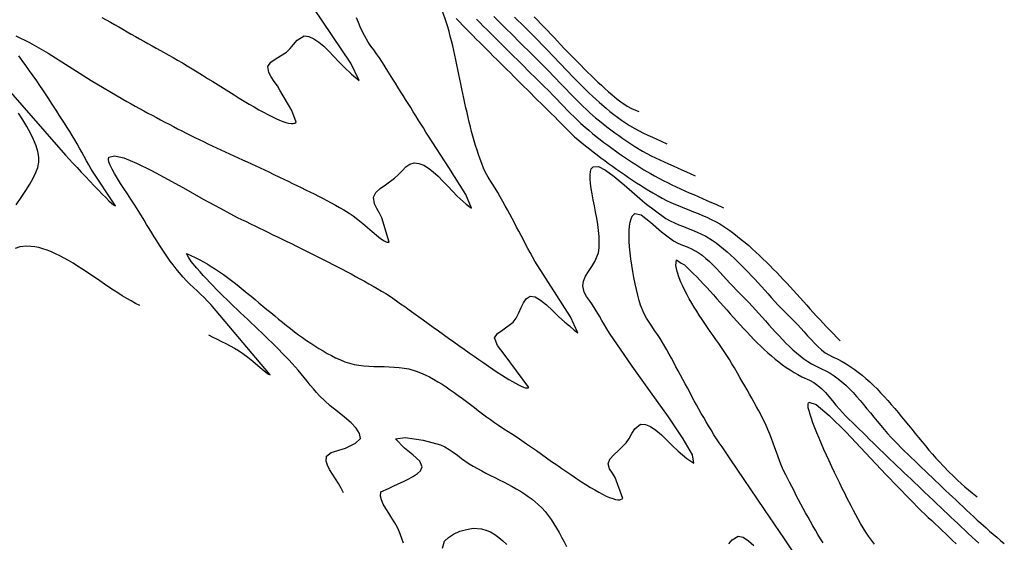
# Model space of a CAD drawing. Extents: x 2533788 to 2540257, y 4093476 to 4094501.
# Drawn here: x 2540068 to 2540212, y 4093680 to 4093756 of the extents above; entities that cross this region are included whole.
import ezdxf

# ---------------------------------------------------------------- set-up
doc = ezdxf.new("R2010")
doc.units = 0
doc.header["$LTSCALE"] = 20
doc.header["$MEASUREMENT"] = 0
doc.layers.add('6', color=8, linetype='CONTINUOUS')
doc.layers.add('7', color=8, linetype='CONTINUOUS')

msp = doc.modelspace()

# ---------------------------------------------------------------- linework, layer by layer
at = {"layer": '6'}
for points in [[(2540067.557, 4093754.095), (2540069.585, 4093753.154), (2540072.293, 4093751.572), (2540075.396, 4093749.622), (2540078.612, 4093747.577), (2540083.211, 4093744.826), (2540083.827, 4093744.492), (2540084.443, 4093744.158), (2540085.059, 4093743.824), (2540085.676, 4093743.491), (2540086.292, 4093743.158), (2540086.909, 4093742.825), (2540087.527, 4093742.494), (2540088.145, 4093742.164), (2540088.764, 4093741.834), (2540089.383, 4093741.507), (2540090.003, 4093741.18), (2540090.624, 4093740.856), (2540091.246, 4093740.533), (2540091.869, 4093740.212), (2540092.493, 4093739.894), (2540093.744, 4093739.264), (2540094.376, 4093738.953), (2540095.009, 4093738.645), (2540095.644, 4093738.341), (2540096.281, 4093738.04), (2540096.919, 4093737.741), (2540097.558, 4093737.445), (2540098.198, 4093737.15), (2540098.839, 4093736.857), (2540099.48, 4093736.565), (2540100.121, 4093736.273), (2540100.763, 4093735.981), (2540101.404, 4093735.689), (2540102.044, 4093735.396), (2540102.684, 4093735.102), (2540103.324, 4093734.805), (2540103.962, 4093734.507), (2540104.599, 4093734.206), (2540105.234, 4093733.902), (2540106.139, 4093733.462), (2540106.771, 4093733.153), (2540107.405, 4093732.845), (2540108.039, 4093732.538), (2540108.674, 4093732.232), (2540109.31, 4093731.925), (2540109.944, 4093731.617), (2540110.578, 4093731.307), (2540111.21, 4093730.995), (2540111.84, 4093730.679), (2540112.467, 4093730.358), (2540113.092, 4093730.033), (2540113.713, 4093729.702), (2540114.33, 4093729.365), (2540114.942, 4093729.021), (2540115.55, 4093728.669), (2540116.323, 4093728.203), (2540116.953, 4093727.776), (2540117.628, 4093727.259), (2540118.326, 4093726.685), (2540119.029, 4093726.088), (2540119.713, 4093725.502), (2540120.361, 4093724.959), (2540120.949, 4093724.493), (2540121.459, 4093724.139), (2540121.869, 4093723.929), (2540122.217, 4093723.925), (2540121.116, 4093727.492), (2540120.797, 4093728.18), (2540120.4, 4093728.875), (2540120.049, 4093729.556), (2540119.89, 4093730.534), (2540120.236, 4093731.193), (2540120.864, 4093731.789), (2540121.645, 4093732.347), (2540122.973, 4093733.29), (2540123.523, 4093733.811), (2540124.081, 4093734.395), (2540124.643, 4093734.946), (2540125.206, 4093735.365), (2540125.847, 4093735.561), (2540126.55, 4093735.462), (2540127.252, 4093735.185), (2540127.953, 4093734.759), (2540128.654, 4093734.213), (2540129.355, 4093733.575), (2540130.056, 4093732.874), (2540130.758, 4093732.138), (2540131.46, 4093731.396), (2540132.163, 4093730.677), (2540133.472, 4093729.5), (2540134.243, 4093728.904), (2540133.428, 4093730.926), (2540130.92, 4093734.86), (2540127.937, 4093739.441), (2540127.57, 4093740.039), (2540127.202, 4093740.637), (2540126.833, 4093741.234), (2540126.463, 4093741.83), (2540126.091, 4093742.425), (2540125.719, 4093743.02), (2540125.346, 4093743.615), (2540124.973, 4093744.209), (2540124.599, 4093744.803), (2540124.225, 4093745.397), (2540123.851, 4093745.991), (2540123.477, 4093746.584), (2540123.102, 4093747.178), (2540122.728, 4093747.771), (2540121.981, 4093748.959), (2540121.596, 4093749.575), (2540121.211, 4093750.19), (2540120.763, 4093750.888), (2540120.363, 4093751.47), (2540119.945, 4093752.043), (2540119.527, 4093752.614), (2540119.124, 4093753.194), (2540118.567, 4093754.142), (2540118.259, 4093754.775), (2540117.967, 4093755.417), (2540117.69, 4093756.067), (2540117.426, 4093756.724)], [(2540134.982, 4093756.54), (2540135.476, 4093756.042), (2540135.971, 4093755.544), (2540136.467, 4093755.047), (2540136.964, 4093754.55), (2540137.46, 4093754.054), (2540137.958, 4093753.559), (2540138.455, 4093753.063), (2540138.953, 4093752.568), (2540139.452, 4093752.074), (2540139.95, 4093751.579), (2540140.449, 4093751.085), (2540140.948, 4093750.591), (2540141.447, 4093750.097), (2540141.946, 4093749.603), (2540142.445, 4093749.109), (2540142.944, 4093748.615), (2540143.443, 4093748.121), (2540143.942, 4093747.627), (2540144.441, 4093747.133), (2540144.939, 4093746.638), (2540145.437, 4093746.144), (2540146.29, 4093745.295), (2540146.786, 4093744.793), (2540147.277, 4093744.285), (2540147.764, 4093743.773), (2540148.252, 4093743.262), (2540148.742, 4093742.753), (2540149.238, 4093742.251), (2540149.741, 4093741.758), (2540150.256, 4093741.278), (2540150.86, 4093740.749), (2540151.401, 4093740.298), (2540151.947, 4093739.851), (2540152.499, 4093739.409), (2540153.055, 4093738.972), (2540153.616, 4093738.539), (2540154.182, 4093738.112), (2540154.752, 4093737.691), (2540155.327, 4093737.275), (2540155.906, 4093736.866), (2540156.488, 4093736.462), (2540157.075, 4093736.065), (2540157.666, 4093735.674), (2540158.26, 4093735.29), (2540158.858, 4093734.913), (2540159.46, 4093734.544), (2540160.411, 4093733.978), (2540161.022, 4093733.63), (2540161.64, 4093733.295), (2540162.263, 4093732.97), (2540162.893, 4093732.655), (2540163.527, 4093732.348), (2540164.165, 4093732.048), (2540164.807, 4093731.755), (2540165.452, 4093731.466), (2540166.099, 4093731.18), (2540166.747, 4093730.898), (2540167.396, 4093730.616), (2540168.045, 4093730.335), (2540168.693, 4093730.053), (2540169.341, 4093729.768), (2540169.986, 4093729.481), (2540171.086, 4093728.976)], [(2540065.437, 4093747.424), (2540074.864, 4093736.644), (2540075.374, 4093736.102), (2540075.934, 4093735.505), (2540076.531, 4093734.867), (2540077.154, 4093734.201), (2540077.79, 4093733.524), (2540078.426, 4093732.848), (2540079.052, 4093732.189), (2540079.653, 4093731.56), (2540080.219, 4093730.978), (2540080.737, 4093730.454), (2540081.194, 4093730.006), (2540081.579, 4093729.645), (2540081.879, 4093729.388), (2540082.169, 4093729.234), (2540078.593, 4093734.626), (2540078.24, 4093735.232), (2540077.902, 4093735.847), (2540077.572, 4093736.468), (2540077.243, 4093737.089), (2540076.907, 4093737.706), (2540076.559, 4093738.315), (2540076.196, 4093738.921), (2540075.828, 4093739.524), (2540075.456, 4093740.124), (2540075.08, 4093740.722), (2540074.701, 4093741.318), (2540074.32, 4093741.913), (2540073.937, 4093742.507), (2540073.552, 4093743.1), (2540073.167, 4093743.692), (2540072.782, 4093744.285), (2540072.397, 4093744.878), (2540072.014, 4093745.471), (2540071.524, 4093746.236), (2540071.111, 4093746.863), (2540070.64, 4093747.544), (2540070.128, 4093748.263), (2540069.592, 4093749.005), (2540069.048, 4093749.754), (2540068.514, 4093750.494), (2540068.007, 4093751.208)], [(2540067.614, 4093729.421), (2540068.38, 4093730.486), (2540069.06, 4093731.492), (2540069.648, 4093732.437), (2540070.137, 4093733.313), (2540070.52, 4093734.115), (2540070.79, 4093734.838), (2540070.961, 4093735.644), (2540070.951, 4093736.38), (2540070.806, 4093737.184), (2540070.541, 4093738.045), (2540070.17, 4093738.95), (2540069.71, 4093739.889), (2540069.176, 4093740.851), (2540068.582, 4093741.824), (2540067.946, 4093742.796)], [(2540193.188, 4093679.812), (2540192.752, 4093680.381), (2540192.335, 4093680.969), (2540191.934, 4093681.573), (2540191.547, 4093682.191), (2540191.175, 4093682.819), (2540190.813, 4093683.456), (2540190.462, 4093684.099), (2540190.119, 4093684.745), (2540189.783, 4093685.393), (2540189.171, 4093686.59), (2540188.84, 4093687.245), (2540188.488, 4093687.95), (2540188.118, 4093688.699), (2540187.737, 4093689.484), (2540187.347, 4093690.296), (2540186.953, 4093691.127), (2540186.56, 4093691.97), (2540186.172, 4093692.816), (2540185.794, 4093693.657), (2540185.428, 4093694.487), (2540185.081, 4093695.296), (2540184.756, 4093696.076), (2540184.458, 4093696.82), (2540184.191, 4093697.52), (2540183.96, 4093698.168), (2540183.768, 4093698.755), (2540183.62, 4093699.274), (2540183.52, 4093699.717), (2540183.474, 4093700.076), (2540183.484, 4093700.343), (2540183.588, 4093700.538), (2540184.659, 4093700.195), (2540186.555, 4093698.617), (2540189.047, 4093696.15), (2540191.907, 4093693.144), (2540194.904, 4093689.946), (2540200.052, 4093684.686), (2540200.561, 4093684.205), (2540201.07, 4093683.724), (2540201.579, 4093683.243), (2540202.088, 4093682.762), (2540202.596, 4093682.28), (2540203.105, 4093681.799), (2540203.613, 4093681.318), (2540204.122, 4093680.836), (2540204.631, 4093680.355), (2540205.141, 4093679.875)]]:
    msp.add_lwpolyline(points, dxfattribs=at)
at = {"layer": '7'}
for points in [[(2540080.178, 4093756.772), (2540080.791, 4093756.433), (2540081.403, 4093756.092), (2540082.015, 4093755.75), (2540082.625, 4093755.406), (2540083.235, 4093755.061), (2540083.845, 4093754.715), (2540084.454, 4093754.369), (2540085.064, 4093754.023), (2540085.673, 4093753.677), (2540086.283, 4093753.332), (2540086.894, 4093752.987), (2540087.505, 4093752.644), (2540088.117, 4093752.302), (2540088.729, 4093751.962), (2540089.959, 4093751.29), (2540090.591, 4093750.94), (2540091.251, 4093750.564), (2540091.937, 4093750.162), (2540092.645, 4093749.739), (2540093.372, 4093749.297), (2540094.115, 4093748.841), (2540094.871, 4093748.372), (2540095.636, 4093747.894), (2540096.409, 4093747.411), (2540097.184, 4093746.924), (2540097.96, 4093746.439), (2540098.732, 4093745.956), (2540099.499, 4093745.481), (2540100.257, 4093745.015), (2540101.002, 4093744.563), (2540101.732, 4093744.126), (2540102.443, 4093743.709), (2540103.132, 4093743.314), (2540103.797, 4093742.945), (2540104.434, 4093742.604), (2540105.039, 4093742.295), (2540105.61, 4093742.021), (2540106.144, 4093741.786), (2540106.637, 4093741.591), (2540107.086, 4093741.441), (2540107.489, 4093741.338), (2540107.841, 4093741.286), (2540108.14, 4093741.288), (2540108.383, 4093741.346), (2540108.567, 4093741.465), (2540107.937, 4093743.177), (2540106.219, 4093746.144), (2540105.836, 4093746.786), (2540105.378, 4093747.444), (2540104.932, 4093748.099), (2540104.582, 4093748.731), (2540104.435, 4093749.632), (2540104.869, 4093750.256), (2540105.679, 4093750.79), (2540107.178, 4093751.709), (2540107.706, 4093752.243), (2540108.219, 4093752.865), (2540108.726, 4093753.459), (2540109.76, 4093754.096), (2540110.467, 4093754), (2540111.182, 4093753.69), (2540111.904, 4093753.206), (2540112.63, 4093752.588), (2540113.359, 4093751.875), (2540114.089, 4093751.107), (2540114.82, 4093750.323), (2540115.549, 4093749.562), (2540116.687, 4093748.51), (2540117.817, 4093747.579), (2540116.568, 4093750.132), (2540111.121, 4093758.19)], [(2540095.786, 4093710.387), (2540096.416, 4093710.068), (2540097.051, 4093709.758), (2540097.687, 4093709.449), (2540098.321, 4093709.136), (2540098.948, 4093708.813), (2540099.565, 4093708.473), (2540100.166, 4093708.109), (2540100.811, 4093707.663), (2540101.523, 4093707.121), (2540102.257, 4093706.53), (2540102.971, 4093705.941), (2540103.62, 4093705.401), (2540104.163, 4093704.961), (2540104.555, 4093704.669), (2540104.763, 4093704.579), (2540096.109, 4093714.821), (2540095.62, 4093715.337), (2540095.116, 4093715.839), (2540094.602, 4093716.333), (2540094.083, 4093716.822), (2540093.564, 4093717.311), (2540093.051, 4093717.804), (2540092.548, 4093718.306), (2540092.061, 4093718.821), (2540091.466, 4093719.509), (2540091.028, 4093720.059), (2540090.599, 4093720.619), (2540090.18, 4093721.187), (2540089.77, 4093721.762), (2540089.368, 4093722.344), (2540088.974, 4093722.931), (2540088.585, 4093723.524), (2540088.202, 4093724.121), (2540087.824, 4093724.721), (2540087.45, 4093725.324), (2540087.079, 4093725.929), (2540086.711, 4093726.535), (2540086.344, 4093727.141), (2540085.716, 4093728.179), (2540085.322, 4093728.814), (2540084.876, 4093729.507), (2540084.396, 4093730.241), (2540083.897, 4093731.001), (2540083.395, 4093731.769), (2540082.906, 4093732.53), (2540082.445, 4093733.269), (2540082.029, 4093733.968), (2540081.673, 4093734.612), (2540081.392, 4093735.185), (2540081.203, 4093735.671), (2540081.122, 4093736.054), (2540081.2, 4093736.368), (2540082.007, 4093736.58), (2540083.392, 4093736.258), (2540085.243, 4093735.505), (2540087.443, 4093734.426), (2540089.878, 4093733.122), (2540092.435, 4093731.697), (2540094.998, 4093730.253), (2540097.453, 4093728.894), (2540099.981, 4093727.576), (2540100.614, 4093727.265), (2540101.254, 4093726.953), (2540101.899, 4093726.638), (2540102.55, 4093726.322), (2540103.205, 4093726.005), (2540103.864, 4093725.685), (2540104.528, 4093725.364), (2540105.194, 4093725.042), (2540105.864, 4093724.717), (2540106.536, 4093724.391), (2540107.21, 4093724.064), (2540107.886, 4093723.735), (2540108.563, 4093723.404), (2540109.24, 4093723.071), (2540109.919, 4093722.737), (2540110.597, 4093722.401), (2540111.274, 4093722.063), (2540111.951, 4093721.724), (2540112.626, 4093721.383), (2540113.299, 4093721.04), (2540113.97, 4093720.696), (2540114.639, 4093720.35), (2540115.304, 4093720.002), (2540115.965, 4093719.652), (2540116.623, 4093719.301), (2540117.276, 4093718.948), (2540117.925, 4093718.594), (2540118.568, 4093718.238), (2540119.205, 4093717.88), (2540119.836, 4093717.52), (2540120.46, 4093717.158), (2540121.078, 4093716.795), (2540121.688, 4093716.43), (2540122.375, 4093716.011), (2540123.262, 4093715.368), (2540123.855, 4093714.957), (2540124.476, 4093714.522), (2540125.123, 4093714.064), (2540125.794, 4093713.587), (2540126.485, 4093713.094), (2540127.193, 4093712.586), (2540127.916, 4093712.066), (2540128.651, 4093711.537), (2540129.395, 4093711.002), (2540130.145, 4093710.462), (2540130.899, 4093709.92), (2540131.653, 4093709.379), (2540132.405, 4093708.842), (2540133.152, 4093708.31), (2540133.891, 4093707.787), (2540134.619, 4093707.275), (2540135.334, 4093706.777), (2540136.033, 4093706.294), (2540136.712, 4093705.83), (2540137.369, 4093705.387), (2540138.002, 4093704.968), (2540138.607, 4093704.575), (2540139.181, 4093704.211), (2540139.722, 4093703.877), (2540140.227, 4093703.578), (2540140.693, 4093703.315), (2540141.118, 4093703.091), (2540141.498, 4093702.908), (2540141.83, 4093702.769), (2540142.112, 4093702.676), (2540142.342, 4093702.632), (2540142.515, 4093702.64), (2540142.63, 4093702.702), (2540139.015, 4093707.572), (2540138.548, 4093708.198), (2540138.05, 4093708.848), (2540137.624, 4093709.974), (2540138.031, 4093710.6), (2540138.819, 4093711.149), (2540140.35, 4093712.237), (2540140.785, 4093712.858), (2540141.165, 4093713.6), (2540141.517, 4093714.374), (2540141.867, 4093715.09), (2540142.242, 4093715.659), (2540142.803, 4093716.031), (2540143.544, 4093715.939), (2540144.353, 4093715.485), (2540145.208, 4093714.784), (2540146.084, 4093713.95), (2540146.956, 4093713.098), (2540147.918, 4093712.25), (2540148.566, 4093711.697), (2540149.239, 4093711.096), (2540149.795, 4093710.704), (2540148.741, 4093713.011), (2540143.521, 4093721.181), (2540143.174, 4093721.797), (2540142.833, 4093722.415), (2540142.495, 4093723.035), (2540142.161, 4093723.657), (2540141.829, 4093724.281), (2540141.5, 4093724.905), (2540141.171, 4093725.531), (2540140.843, 4093726.156), (2540140.514, 4093726.782), (2540140.185, 4093727.407), (2540139.854, 4093728.03), (2540139.52, 4093728.653), (2540139.183, 4093729.273), (2540138.842, 4093729.892), (2540138.447, 4093730.595), (2540138.091, 4093731.206), (2540137.461, 4093732.242), (2540137.067, 4093732.835), (2540136.666, 4093733.424), (2540136.28, 4093734.129), (2540136.01, 4093734.776), (2540135.752, 4093735.428), (2540135.507, 4093736.086), (2540135.274, 4093736.748), (2540135.052, 4093737.415), (2540134.841, 4093738.087), (2540134.639, 4093738.762), (2540134.445, 4093739.442), (2540134.26, 4093740.124), (2540134.083, 4093740.81), (2540133.912, 4093741.499), (2540133.747, 4093742.19), (2540133.587, 4093742.884), (2540133.432, 4093743.579), (2540133.28, 4093744.277), (2540133.132, 4093744.975), (2540132.985, 4093745.675), (2540132.841, 4093746.375), (2540132.697, 4093747.076), (2540132.553, 4093747.778), (2540132.408, 4093748.479), (2540132.263, 4093749.18), (2540132.115, 4093749.88), (2540131.964, 4093750.579), (2540131.809, 4093751.276), (2540131.65, 4093751.973), (2540131.487, 4093752.667), (2540131.317, 4093753.359), (2540131.141, 4093754.049), (2540130.957, 4093754.736), (2540130.766, 4093755.42), (2540130.507, 4093756.294), (2540130.05, 4093757.59)], [(2540131.981, 4093756.637), (2540132.474, 4093756.136), (2540132.968, 4093755.636), (2540133.462, 4093755.136), (2540133.956, 4093754.636), (2540134.451, 4093754.138), (2540134.947, 4093753.639), (2540135.443, 4093753.141), (2540135.94, 4093752.644), (2540136.437, 4093752.147), (2540136.934, 4093751.65), (2540137.432, 4093751.154), (2540137.93, 4093750.658), (2540138.428, 4093750.162), (2540138.927, 4093749.667), (2540139.426, 4093749.172), (2540139.925, 4093748.677), (2540140.424, 4093748.182), (2540140.923, 4093747.687), (2540141.423, 4093747.193), (2540141.922, 4093746.698), (2540142.422, 4093746.204), (2540142.922, 4093745.709), (2540143.421, 4093745.215), (2540143.921, 4093744.72), (2540144.42, 4093744.226), (2540144.92, 4093743.731), (2540145.419, 4093743.236), (2540145.918, 4093742.742), (2540146.417, 4093742.246), (2540146.915, 4093741.751), (2540147.414, 4093741.255), (2540147.912, 4093740.76), (2540148.419, 4093740.235), (2540149.313, 4093739.366), (2540149.851, 4093738.916), (2540150.394, 4093738.469), (2540150.941, 4093738.026), (2540151.492, 4093737.586), (2540152.047, 4093737.15), (2540152.605, 4093736.718), (2540153.167, 4093736.291), (2540153.732, 4093735.867), (2540154.301, 4093735.448), (2540154.873, 4093735.033), (2540155.449, 4093734.622), (2540156.027, 4093734.217), (2540156.609, 4093733.816), (2540157.194, 4093733.42), (2540157.782, 4093733.029), (2540158.373, 4093732.644), (2540158.967, 4093732.263), (2540159.563, 4093731.889), (2540160.162, 4093731.519), (2540160.764, 4093731.156), (2540161.541, 4093730.697), (2540162.156, 4093730.357), (2540162.784, 4093730.039), (2540163.425, 4093729.74), (2540164.075, 4093729.457), (2540164.732, 4093729.185), (2540165.394, 4093728.92), (2540166.057, 4093728.66), (2540166.721, 4093728.399), (2540167.381, 4093728.136), (2540168.036, 4093727.864), (2540168.683, 4093727.582), (2540169.32, 4093727.284), (2540169.944, 4093726.968), (2540170.553, 4093726.63), (2540171.473, 4093726.043), (2540172.045, 4093725.636), (2540172.609, 4093725.218), (2540173.165, 4093724.788), (2540173.714, 4093724.348), (2540174.256, 4093723.898), (2540174.792, 4093723.439), (2540175.321, 4093722.972), (2540175.845, 4093722.496), (2540176.364, 4093722.012), (2540176.877, 4093721.521), (2540177.386, 4093721.024), (2540177.891, 4093720.521), (2540178.392, 4093720.012), (2540178.89, 4093719.498), (2540179.385, 4093718.98), (2540179.876, 4093718.459), (2540180.366, 4093717.934), (2540180.854, 4093717.406), (2540181.34, 4093716.876), (2540181.825, 4093716.344), (2540182.309, 4093715.811), (2540182.793, 4093715.278), (2540183.277, 4093714.745), (2540183.761, 4093714.212), (2540184.247, 4093713.68), (2540184.733, 4093713.15), (2540185.22, 4093712.623), (2540185.71, 4093712.097), (2540186.202, 4093711.576), (2540186.697, 4093711.058), (2540187.194, 4093710.544), (2540187.695, 4093710.035), (2540188.2, 4093709.532)], [(2540137.491, 4093756.954), (2540137.987, 4093756.458), (2540138.483, 4093755.964), (2540138.98, 4093755.469), (2540139.478, 4093754.976), (2540139.975, 4093754.482), (2540140.473, 4093753.989), (2540140.971, 4093753.496), (2540141.47, 4093753.003), (2540141.968, 4093752.51), (2540142.466, 4093752.017), (2540142.964, 4093751.523), (2540143.462, 4093751.03), (2540143.959, 4093750.536), (2540144.669, 4093749.83), (2540145.163, 4093749.332), (2540145.654, 4093748.831), (2540146.142, 4093748.325), (2540146.627, 4093747.818), (2540147.112, 4093747.309), (2540147.597, 4093746.8), (2540148.082, 4093746.292), (2540148.569, 4093745.785), (2540149.059, 4093745.282), (2540149.552, 4093744.784), (2540150.049, 4093744.29), (2540150.552, 4093743.803), (2540151.062, 4093743.323), (2540151.578, 4093742.852), (2540152.407, 4093742.132), (2540152.952, 4093741.679), (2540153.505, 4093741.232), (2540154.065, 4093740.792), (2540154.631, 4093740.36), (2540155.203, 4093739.935), (2540155.782, 4093739.518), (2540156.367, 4093739.109), (2540156.957, 4093738.709), (2540157.553, 4093738.319), (2540158.153, 4093737.938), (2540159.281, 4093737.258), (2540159.895, 4093736.913), (2540160.518, 4093736.583), (2540161.149, 4093736.267), (2540161.786, 4093735.962), (2540162.429, 4093735.666), (2540163.075, 4093735.377), (2540163.725, 4093735.092), (2540164.375, 4093734.81), (2540165.026, 4093734.528), (2540165.675, 4093734.243), (2540166.964, 4093733.659)], [(2540140.542, 4093756.849), (2540141.043, 4093756.353), (2540141.545, 4093755.856), (2540142.046, 4093755.36), (2540142.547, 4093754.863), (2540143.047, 4093754.365), (2540143.544, 4093753.866), (2540144.039, 4093753.364), (2540144.53, 4093752.859), (2540145.02, 4093752.352), (2540145.508, 4093751.842), (2540145.995, 4093751.332), (2540146.482, 4093750.821), (2540146.968, 4093750.31), (2540147.455, 4093749.799), (2540147.943, 4093749.289), (2540148.432, 4093748.781), (2540148.923, 4093748.274), (2540149.416, 4093747.771), (2540149.911, 4093747.271), (2540150.41, 4093746.774), (2540150.913, 4093746.282), (2540151.419, 4093745.794), (2540151.931, 4093745.312), (2540152.447, 4093744.837), (2540152.969, 4093744.367), (2540153.954, 4093743.515), (2540154.498, 4093743.067), (2540155.054, 4093742.629), (2540155.62, 4093742.203), (2540156.196, 4093741.791), (2540156.782, 4093741.392), (2540157.376, 4093741.008), (2540158.151, 4093740.539), (2540158.772, 4093740.197), (2540159.406, 4093739.878), (2540160.05, 4093739.577), (2540160.701, 4093739.288), (2540161.355, 4093739.004), (2540162.009, 4093738.719), (2540162.843, 4093738.341)], [(2540143.397, 4093756.897), (2540143.885, 4093756.391), (2540144.373, 4093755.884), (2540144.859, 4093755.375), (2540145.344, 4093754.866), (2540145.83, 4093754.356), (2540146.315, 4093753.847), (2540146.8, 4093753.337), (2540147.286, 4093752.828), (2540147.772, 4093752.32), (2540148.26, 4093751.812), (2540148.749, 4093751.307), (2540149.239, 4093750.803), (2540149.731, 4093750.302), (2540150.226, 4093749.803), (2540150.723, 4093749.307), (2540151.222, 4093748.814), (2540151.725, 4093748.325), (2540152.23, 4093747.84), (2540152.739, 4093747.358), (2540153.252, 4093746.882), (2540153.77, 4093746.41), (2540154.291, 4093745.943), (2540154.817, 4093745.482), (2540155.501, 4093744.898), (2540156.07, 4093744.448), (2540157.022, 4093743.82), (2540157.67, 4093743.489), (2540158.721, 4093743.023)], [(2540115.535, 4093687.329), (2540115.19, 4093687.983), (2540114.773, 4093688.664), (2540114.325, 4093689.357), (2540113.884, 4093690.048), (2540113.49, 4093690.72), (2540113.183, 4093691.359), (2540113.003, 4093691.949), (2540113.043, 4093692.678), (2540113.72, 4093693.184), (2540115.798, 4093693.848), (2540116.512, 4093694.185), (2540117.265, 4093694.549), (2540118.002, 4093695.249), (2540117.875, 4093695.974), (2540117.385, 4093696.739), (2540116.621, 4093697.535), (2540115.672, 4093698.355), (2540114.628, 4093699.189), (2540113.578, 4093700.031), (2540112.022, 4093701.469), (2540111.559, 4093701.995), (2540111.104, 4093702.529), (2540110.657, 4093703.068), (2540110.213, 4093703.612), (2540109.769, 4093704.155), (2540109.324, 4093704.697), (2540108.873, 4093705.235), (2540108.014, 4093706.212), (2540107.537, 4093706.728), (2540107.054, 4093707.239), (2540106.565, 4093707.746), (2540106.071, 4093708.248), (2540105.574, 4093708.746), (2540105.072, 4093709.241), (2540104.567, 4093709.734), (2540104.059, 4093710.223), (2540103.549, 4093710.711), (2540103.037, 4093711.197), (2540102.524, 4093711.682), (2540102.009, 4093712.166), (2540101.495, 4093712.649), (2540100.981, 4093713.133), (2540100.467, 4093713.617), (2540099.954, 4093714.102), (2540099.443, 4093714.588), (2540098.934, 4093715.076), (2540098.428, 4093715.566), (2540097.925, 4093716.058), (2540097.425, 4093716.553), (2540096.93, 4093717.052), (2540096.439, 4093717.554), (2540095.953, 4093718.061), (2540095.473, 4093718.572), (2540094.999, 4093719.089), (2540094.531, 4093719.61), (2540094.071, 4093720.138), (2540093.236, 4093721.135), (2540092.84, 4093721.732), (2540092.528, 4093722.296), (2540093.822, 4093721.691), (2540094.477, 4093721.372), (2540095.576, 4093720.785), (2540096.173, 4093720.412), (2540096.766, 4093720.024), (2540097.357, 4093719.623), (2540097.944, 4093719.208), (2540098.529, 4093718.781), (2540099.112, 4093718.345), (2540099.693, 4093717.898), (2540100.272, 4093717.444), (2540100.849, 4093716.982), (2540101.426, 4093716.515), (2540102.001, 4093716.042), (2540102.576, 4093715.567), (2540103.15, 4093715.088), (2540103.725, 4093714.609), (2540104.299, 4093714.129), (2540104.874, 4093713.65), (2540105.45, 4093713.173), (2540106.027, 4093712.7), (2540106.605, 4093712.231), (2540107.185, 4093711.767), (2540107.767, 4093711.311), (2540108.35, 4093710.862), (2540108.937, 4093710.422), (2540109.526, 4093709.993), (2540110.117, 4093709.575), (2540110.713, 4093709.169), (2540111.311, 4093708.777), (2540111.914, 4093708.4), (2540112.521, 4093708.039), (2540113.132, 4093707.695), (2540113.747, 4093707.369), (2540114.368, 4093707.063), (2540114.994, 4093706.777), (2540115.716, 4093706.477), (2540116.38, 4093706.252), (2540117.065, 4093706.083), (2540117.769, 4093705.962), (2540118.488, 4093705.879), (2540119.219, 4093705.825), (2540119.958, 4093705.793), (2540120.702, 4093705.773), (2540121.447, 4093705.756), (2540122.191, 4093705.734), (2540122.929, 4093705.697), (2540123.658, 4093705.637), (2540124.376, 4093705.546), (2540125.078, 4093705.413), (2540126.142, 4093705.1), (2540126.796, 4093704.841), (2540127.44, 4093704.554), (2540128.074, 4093704.241), (2540128.699, 4093703.906), (2540129.316, 4093703.549), (2540129.926, 4093703.174), (2540130.53, 4093702.782), (2540131.129, 4093702.376), (2540131.723, 4093701.957), (2540132.314, 4093701.529), (2540132.901, 4093701.093), (2540133.487, 4093700.651), (2540134.072, 4093700.206), (2540134.657, 4093699.76), (2540135.242, 4093699.314), (2540135.829, 4093698.872), (2540136.419, 4093698.435), (2540137.012, 4093698.006), (2540137.608, 4093697.586), (2540138.21, 4093697.179), (2540138.993, 4093696.676), (2540139.604, 4093696.289), (2540140.242, 4093695.873), (2540140.904, 4093695.431), (2540141.588, 4093694.966), (2540142.29, 4093694.483), (2540143.007, 4093693.983), (2540143.736, 4093693.472), (2540144.474, 4093692.953), (2540145.217, 4093692.429), (2540145.962, 4093691.904), (2540146.707, 4093691.382), (2540147.448, 4093690.866), (2540148.182, 4093690.359), (2540148.906, 4093689.866), (2540149.616, 4093689.39), (2540150.311, 4093688.934), (2540150.985, 4093688.502), (2540151.637, 4093688.098), (2540152.263, 4093687.725), (2540152.86, 4093687.387), (2540153.425, 4093687.088), (2540153.954, 4093686.83), (2540154.445, 4093686.618), (2540154.895, 4093686.455), (2540155.3, 4093686.345), (2540155.657, 4093686.292), (2540155.963, 4093686.298), (2540156.36, 4093686.459), (2540155.236, 4093689.535), (2540154.851, 4093690.189), (2540154.429, 4093690.832), (2540154.235, 4093691.532), (2540154.502, 4093692.218), (2540155.043, 4093692.869), (2540155.727, 4093693.504), (2540156.855, 4093694.609), (2540157.288, 4093695.249), (2540157.703, 4093695.972), (2540158.12, 4093696.651), (2540158.973, 4093697.355), (2540159.689, 4093697.3), (2540160.439, 4093696.979), (2540161.217, 4093696.45), (2540162.016, 4093695.77), (2540162.83, 4093694.996), (2540163.651, 4093694.186), (2540164.474, 4093693.397), (2540165.754, 4093692.336), (2540166.77, 4093691.657), (2540166.573, 4093692.856), (2540165.211, 4093695.223), (2540163.043, 4093698.405), (2540160.428, 4093702.05), (2540157.728, 4093705.805), (2540154.435, 4093710.665), (2540154.057, 4093711.274), (2540153.684, 4093711.884), (2540153.313, 4093712.498), (2540152.948, 4093713.113), (2540152.333, 4093714.175), (2540151.941, 4093714.789), (2540151.505, 4093715.406), (2540151.085, 4093716.026), (2540150.744, 4093716.649), (2540150.517, 4093717.544), (2540150.623, 4093718.256), (2540150.928, 4093718.967), (2540151.358, 4093719.679), (2540151.84, 4093720.397), (2540152.298, 4093721.124), (2540152.816, 4093722.403), (2540152.911, 4093723.131), (2540152.938, 4093723.92), (2540152.907, 4093724.759), (2540152.828, 4093725.636), (2540152.711, 4093726.539), (2540152.565, 4093727.454), (2540152.401, 4093728.371), (2540152.228, 4093729.277), (2540152.058, 4093730.159), (2540151.899, 4093731.006), (2540151.762, 4093731.805), (2540151.656, 4093732.543), (2540151.593, 4093733.21), (2540151.581, 4093733.792), (2540151.631, 4093734.278), (2540151.752, 4093734.655), (2540152.03, 4093734.96), (2540152.804, 4093734.987), (2540153.857, 4093734.473), (2540155.13, 4093733.549), (2540156.562, 4093732.348), (2540158.092, 4093731.002), (2540159.66, 4093729.643), (2540162.671, 4093727.416), (2540163.292, 4093727.08), (2540163.932, 4093726.775), (2540164.586, 4093726.492), (2540165.249, 4093726.224), (2540165.916, 4093725.963), (2540166.58, 4093725.699), (2540167.237, 4093725.426), (2540167.882, 4093725.134), (2540168.508, 4093724.816), (2540169.443, 4093724.243), (2540170.012, 4093723.835), (2540170.569, 4093723.409), (2540171.115, 4093722.969), (2540171.652, 4093722.515), (2540172.179, 4093722.048), (2540172.698, 4093721.569), (2540173.21, 4093721.079), (2540173.715, 4093720.58), (2540174.215, 4093720.073), (2540174.709, 4093719.559), (2540175.2, 4093719.039), (2540175.687, 4093718.515), (2540176.172, 4093717.986), (2540176.655, 4093717.455), (2540177.138, 4093716.923), (2540177.62, 4093716.391), (2540178.104, 4093715.86), (2540178.589, 4093715.331), (2540179.077, 4093714.805), (2540179.568, 4093714.283), (2540180.063, 4093713.768), (2540180.564, 4093713.259), (2540181.436, 4093712.405), (2540181.942, 4093711.9), (2540182.44, 4093711.367), (2540182.931, 4093710.818), (2540183.422, 4093710.264), (2540183.915, 4093709.714), (2540184.416, 4093709.181), (2540184.928, 4093708.675), (2540185.456, 4093708.207), (2540186.003, 4093707.787), (2540187.174, 4093707.137), (2540187.196, 4093707.136), (2540187.832, 4093706.843), (2540188.455, 4093706.519), (2540189.065, 4093706.167), (2540189.663, 4093705.787), (2540190.25, 4093705.381), (2540190.827, 4093704.95), (2540191.393, 4093704.497), (2540191.95, 4093704.022), (2540192.499, 4093703.527), (2540193.039, 4093703.014), (2540193.572, 4093702.485), (2540194.099, 4093701.94), (2540194.62, 4093701.381), (2540195.136, 4093700.81), (2540195.647, 4093700.229), (2540196.154, 4093699.638), (2540196.658, 4093699.04), (2540197.16, 4093698.436), (2540197.659, 4093697.827), (2540198.158, 4093697.215), (2540198.655, 4093696.601), (2540199.153, 4093695.988), (2540199.652, 4093695.376), (2540200.153, 4093694.767), (2540200.655, 4093694.163), (2540201.16, 4093693.565), (2540201.669, 4093692.975), (2540202.182, 4093692.394), (2540202.7, 4093691.824), (2540203.224, 4093691.265), (2540204.136, 4093690.341), (2540204.638, 4093689.853), (2540205.362, 4093689.16), (2540206.395, 4093688.205), (2540206.938, 4093687.744), (2540207.491, 4093687.294), (2540208.203, 4093686.715)], [(2540182.553, 4093676.774), (2540180.043, 4093680.595), (2540177.108, 4093684.87), (2540172.08, 4093692.269), (2540171.691, 4093692.863), (2540171.296, 4093693.452), (2540170.897, 4093694.038), (2540170.498, 4093694.625), (2540170.103, 4093695.214), (2540169.715, 4093695.808), (2540169.286, 4093696.495), (2540168.923, 4093697.099), (2540168.566, 4093697.705), (2540168.212, 4093698.315), (2540167.863, 4093698.926), (2540167.518, 4093699.54), (2540167.175, 4093700.156), (2540166.835, 4093700.774), (2540166.498, 4093701.392), (2540166.162, 4093702.012), (2540165.827, 4093702.633), (2540165.494, 4093703.254), (2540165.161, 4093703.876), (2540164.827, 4093704.497), (2540164.494, 4093705.118), (2540164.159, 4093705.739), (2540163.823, 4093706.359), (2540163.485, 4093706.977), (2540163.144, 4093707.595), (2540162.801, 4093708.211), (2540162.206, 4093709.262), (2540161.837, 4093709.867), (2540161.442, 4093710.464), (2540161.033, 4093711.055), (2540160.621, 4093711.645), (2540160.22, 4093712.238), (2540159.842, 4093712.838), (2540159.498, 4093713.449), (2540158.967, 4093714.719), (2540158.76, 4093715.427), (2540158.556, 4093716.196), (2540158.359, 4093717.017), (2540158.17, 4093717.877), (2540157.993, 4093718.766), (2540157.831, 4093719.673), (2540157.685, 4093720.588), (2540157.559, 4093721.5), (2540157.455, 4093722.397), (2540157.376, 4093723.27), (2540157.326, 4093724.106), (2540157.306, 4093724.896), (2540157.319, 4093725.629), (2540157.368, 4093726.293), (2540157.455, 4093726.879), (2540157.584, 4093727.374), (2540157.758, 4093727.769), (2540158.126, 4093728.159), (2540159.057, 4093727.926), (2540160.433, 4093726.861), (2540162.022, 4093725.47), (2540163.801, 4093724.136), (2540164.438, 4093723.81), (2540165.103, 4093723.529), (2540165.777, 4093723.264), (2540166.44, 4093722.984), (2540167.413, 4093722.443), (2540167.98, 4093722.025), (2540168.526, 4093721.577), (2540169.055, 4093721.105), (2540169.57, 4093720.611), (2540170.072, 4093720.101), (2540170.566, 4093719.579), (2540171.055, 4093719.048), (2540171.54, 4093718.513), (2540172.026, 4093717.978), (2540172.516, 4093717.447), (2540173.011, 4093716.924), (2540173.81, 4093716.129), (2540174.316, 4093715.635), (2540174.817, 4093715.125), (2540175.313, 4093714.602), (2540175.806, 4093714.068), (2540176.295, 4093713.525), (2540176.783, 4093712.977), (2540177.271, 4093712.426), (2540177.759, 4093711.875), (2540178.248, 4093711.326), (2540178.739, 4093710.781), (2540179.234, 4093710.244), (2540179.732, 4093709.717), (2540180.237, 4093709.202), (2540180.747, 4093708.703), (2540181.265, 4093708.221), (2540181.791, 4093707.76), (2540182.327, 4093707.321), (2540182.872, 4093706.908), (2540183.429, 4093706.523), (2540183.999, 4093706.169), (2540184.581, 4093705.848), (2540185.439, 4093705.452), (2540185.453, 4093705.451), (2540186.088, 4093705.149), (2540186.702, 4093704.801), (2540187.299, 4093704.411), (2540187.878, 4093703.983), (2540188.443, 4093703.52), (2540188.994, 4093703.025), (2540189.533, 4093702.503), (2540190.061, 4093701.957), (2540190.581, 4093701.39), (2540191.093, 4093700.806), (2540191.6, 4093700.209), (2540192.103, 4093699.603), (2540192.603, 4093698.99), (2540193.103, 4093698.375), (2540193.603, 4093697.76), (2540194.105, 4093697.151), (2540194.611, 4093696.549), (2540195.123, 4093695.96), (2540195.642, 4093695.386), (2540196.551, 4093694.448), (2540197.056, 4093693.955), (2540197.561, 4093693.463), (2540198.067, 4093692.971), (2540198.573, 4093692.479), (2540199.079, 4093691.988), (2540199.586, 4093691.498), (2540200.094, 4093691.008), (2540200.602, 4093690.519), (2540201.111, 4093690.03), (2540201.62, 4093689.543), (2540202.13, 4093689.056), (2540202.641, 4093688.569), (2540203.592, 4093687.669), (2540204.106, 4093687.184), (2540204.619, 4093686.698), (2540205.132, 4093686.213), (2540205.646, 4093685.728), (2540206.161, 4093685.244), (2540206.677, 4093684.761), (2540207.194, 4093684.28), (2540207.714, 4093683.802), (2540208.236, 4093683.327), (2540208.761, 4093682.855), (2540209.517, 4093682.187), (2540210.047, 4093681.727), (2540210.58, 4093681.269), (2540211.115, 4093680.814), (2540211.652, 4093680.362), (2540212.191, 4093679.912)], [(2540085.712, 4093714.684), (2540085.08, 4093715.005), (2540084.442, 4093715.354), (2540083.799, 4093715.727), (2540083.152, 4093716.12), (2540082.501, 4093716.53), (2540081.848, 4093716.954), (2540081.192, 4093717.389), (2540080.535, 4093717.831), (2540079.877, 4093718.277), (2540079.219, 4093718.724), (2540078.561, 4093719.169), (2540077.904, 4093719.608), (2540077.249, 4093720.039), (2540076.597, 4093720.457), (2540075.948, 4093720.86), (2540075.302, 4093721.245), (2540074.662, 4093721.608), (2540074.026, 4093721.945), (2540073.396, 4093722.255), (2540072.773, 4093722.533), (2540072.157, 4093722.776), (2540071.55, 4093722.981), (2540070.95, 4093723.144), (2540070.36, 4093723.263), (2540069.78, 4093723.335), (2540069.211, 4093723.355), (2540068.184, 4093723.246), (2540067.469, 4093723.024)], [(2540185.697, 4093679.996), (2540185.31, 4093680.606), (2540184.93, 4093681.222), (2540184.557, 4093681.843), (2540184.189, 4093682.47), (2540183.828, 4093683.101), (2540183.472, 4093683.735), (2540183.121, 4093684.372), (2540182.774, 4093685.012), (2540182.432, 4093685.654), (2540182.093, 4093686.296), (2540181.758, 4093686.939), (2540181.426, 4093687.582), (2540181.096, 4093688.225), (2540180.768, 4093688.866), (2540180.211, 4093689.96), (2540179.903, 4093690.595), (2540179.618, 4093691.242), (2540179.352, 4093691.898), (2540179.099, 4093692.56), (2540178.855, 4093693.228), (2540178.615, 4093693.897), (2540178.376, 4093694.567), (2540178.131, 4093695.235), (2540177.878, 4093695.898), (2540177.61, 4093696.554), (2540177.239, 4093697.385), (2540176.932, 4093698.017), (2540176.615, 4093698.646), (2540176.29, 4093699.27), (2540175.957, 4093699.891), (2540175.618, 4093700.509), (2540175.274, 4093701.124), (2540174.925, 4093701.737), (2540174.572, 4093702.348), (2540174.218, 4093702.958), (2540173.862, 4093703.568), (2540173.506, 4093704.177), (2540173.152, 4093704.787), (2540172.698, 4093705.571), (2540172.343, 4093706.176), (2540171.974, 4093706.776), (2540171.594, 4093707.373), (2540171.205, 4093707.966), (2540170.807, 4093708.557), (2540170.405, 4093709.145), (2540169.998, 4093709.732), (2540169.588, 4093710.319), (2540169.179, 4093710.904), (2540168.77, 4093711.49), (2540168.365, 4093712.077), (2540167.965, 4093712.666), (2540167.572, 4093713.256), (2540167.188, 4093713.849), (2540166.814, 4093714.445), (2540166.452, 4093715.045), (2540166.104, 4093715.649), (2540165.772, 4093716.259), (2540165.458, 4093716.873), (2540165.164, 4093717.494), (2540164.89, 4093718.122), (2540164.64, 4093718.756), (2540164.326, 4093719.677), (2540164.148, 4093720.54), (2540164.221, 4093721.359), (2540164.931, 4093720.855), (2540165.383, 4093720.643), (2540166.183, 4093719.854), (2540166.69, 4093719.363), (2540167.192, 4093718.862), (2540167.692, 4093718.35), (2540168.187, 4093717.83), (2540168.681, 4093717.302), (2540169.172, 4093716.768), (2540169.661, 4093716.228), (2540170.149, 4093715.683), (2540170.636, 4093715.136), (2540171.122, 4093714.586), (2540171.609, 4093714.036), (2540172.096, 4093713.486), (2540172.583, 4093712.937), (2540173.072, 4093712.39), (2540173.563, 4093711.848), (2540174.056, 4093711.31), (2540174.551, 4093710.777), (2540175.049, 4093710.252), (2540175.551, 4093709.735), (2540176.057, 4093709.228), (2540176.567, 4093708.731), (2540177.082, 4093708.245), (2540177.602, 4093707.772), (2540178.127, 4093707.313), (2540178.659, 4093706.869), (2540179.197, 4093706.44), (2540179.743, 4093706.03), (2540180.295, 4093705.637), (2540180.856, 4093705.264), (2540181.424, 4093704.912), (2540182.002, 4093704.581), (2540182.588, 4093704.273), (2540183.703, 4093703.767), (2540184.34, 4093703.435), (2540184.93, 4093703.014), (2540185.489, 4093702.52), (2540186.024, 4093701.97), (2540186.541, 4093701.38), (2540187.049, 4093700.766), (2540187.553, 4093700.145), (2540188.063, 4093699.533), (2540188.967, 4093698.554), (2540189.469, 4093698.064), (2540189.972, 4093697.574), (2540190.474, 4093697.084), (2540190.977, 4093696.594), (2540191.48, 4093696.105), (2540191.983, 4093695.615), (2540192.486, 4093695.126), (2540192.99, 4093694.638), (2540193.494, 4093694.149), (2540193.998, 4093693.661), (2540194.503, 4093693.173), (2540195.007, 4093692.686), (2540195.513, 4093692.199), (2540196.018, 4093691.712), (2540196.524, 4093691.225), (2540197.03, 4093690.739), (2540197.537, 4093690.254), (2540198.044, 4093689.768), (2540198.551, 4093689.284), (2540199.059, 4093688.799), (2540199.567, 4093688.315), (2540200.075, 4093687.831), (2540200.584, 4093687.348), (2540201.094, 4093686.866), (2540201.822, 4093686.177), (2540202.333, 4093685.695), (2540202.843, 4093685.213), (2540203.352, 4093684.731), (2540203.862, 4093684.248), (2540204.372, 4093683.766), (2540204.882, 4093683.283), (2540205.393, 4093682.802), (2540205.904, 4093682.32), (2540206.415, 4093681.839), (2540206.927, 4093681.359), (2540207.441, 4093680.88), (2540207.954, 4093680.402), (2540208.469, 4093679.925)], [(2540124.284, 4093679.945), (2540124.063, 4093680.617), (2540123.72, 4093681.567), (2540123.414, 4093682.234), (2540123.023, 4093682.922), (2540122.583, 4093683.618), (2540122.13, 4093684.312), (2540121.7, 4093684.992), (2540121.329, 4093685.646), (2540121.052, 4093686.263), (2540120.906, 4093686.833), (2540120.968, 4093687.476), (2540122.106, 4093687.959), (2540122.78, 4093688.291), (2540123.527, 4093688.633), (2540124.302, 4093688.987), (2540125.059, 4093689.353), (2540125.755, 4093689.733), (2540126.343, 4093690.129), (2540126.778, 4093690.54), (2540127.042, 4093691.095), (2540126.661, 4093691.922), (2540125.641, 4093692.884), (2540124.418, 4093693.841), (2540123.118, 4093695.177), (2540124.521, 4093695.409), (2540127.166, 4093695.012), (2540129.696, 4093694.308), (2540130.348, 4093694.017), (2540130.972, 4093693.654), (2540131.577, 4093693.24), (2540132.172, 4093692.797), (2540132.764, 4093692.346), (2540133.888, 4093691.561), (2540134.491, 4093691.197), (2540135.106, 4093690.848), (2540135.731, 4093690.509), (2540136.362, 4093690.179), (2540136.998, 4093689.855), (2540137.637, 4093689.534), (2540138.275, 4093689.214), (2540138.912, 4093688.891), (2540139.544, 4093688.564), (2540140.169, 4093688.23), (2540140.785, 4093687.886), (2540141.389, 4093687.529), (2540141.98, 4093687.157), (2540142.555, 4093686.768), (2540143.112, 4093686.359), (2540144.017, 4093685.602), (2540144.521, 4093685.106), (2540144.997, 4093684.573), (2540145.447, 4093684.005), (2540145.875, 4093683.409), (2540146.283, 4093682.788), (2540146.674, 4093682.146), (2540147.053, 4093681.489), (2540147.422, 4093680.821), (2540147.784, 4093680.146), (2540148.142, 4093679.468)], [(2540130.012, 4093679.219), (2540130.312, 4093680.235), (2540130.857, 4093680.792), (2540131.621, 4093681.28), (2540132.529, 4093681.679), (2540133.505, 4093681.966), (2540134.471, 4093682.12), (2540135.685, 4093682.066), (2540136.359, 4093681.87), (2540137.009, 4093681.589), (2540137.638, 4093681.23), (2540138.249, 4093680.801), (2540138.843, 4093680.308), (2540139.424, 4093679.76)], [(2540171.913, 4093679.874), (2540172.368, 4093680.42), (2540173.27, 4093680.948), (2540173.995, 4093680.804), (2540174.763, 4093680.303), (2540175.556, 4093679.592)]]:
    msp.add_lwpolyline(points, dxfattribs=at)

doc.saveas('drawing.dxf')
